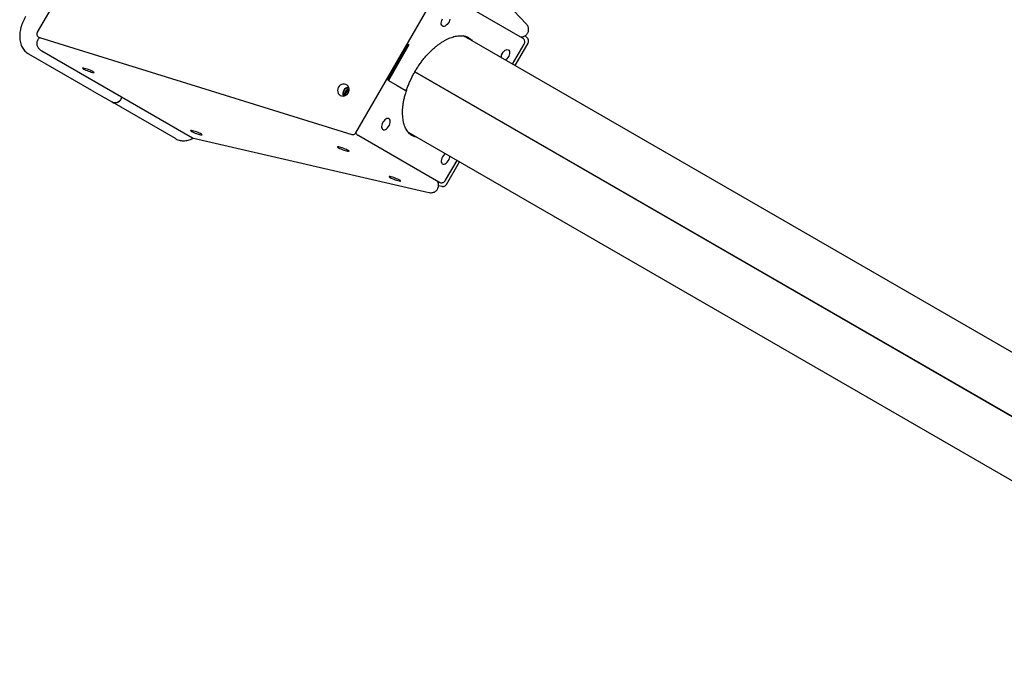
# Model space of a CAD drawing. Units: millimetres. Extents: x -1037 to 11407, y -3395 to 13904.
# Drawn here: x 7475 to 8432, y 1016 to 1645 of the extents above; entities that cross this region are included whole.
import ezdxf

# ---------------------------------------------------------------- set-up
doc = ezdxf.new("R2010")
doc.units = ezdxf.units.MM
doc.header["$LTSCALE"] = 50

msp = doc.modelspace()

# ---------------------------------------------------------------- linework, layer by layer
at = {"color": 7, "linetype": 'Continuous', "lineweight": 25}
for p, q in [((7642.62, 1892.93), (7492.46, 1632.84)), ((7967.77, 1641.13), (7807.75, 1812.96)), ((7802.14, 1535.01), (7882.18, 1673.65)), ((7885.9, 1672.61), (7963.9, 1627.58)), ((7493.64, 1628.23), (7493.98, 1628.03)), ((7493.98, 1628.03), (7494.81, 1627.7)), ((7493.99, 1628.03), (7494.5, 1627.81)), ((7494.73, 1627.71), (7798.35, 1533.53)), ((8808.01, 1109.05), (7906.94, 1629.29)), ((7969.01, 1627.05), (7966.69, 1629.55)), ((7968.03, 1630.71), (7968.66, 1631.47)), ((7492.67, 1624.86), (7492.32, 1623.93)), ((7833.37, 1586.31), (7853.37, 1620.96)), ((7853.72, 1620.75), (7833.72, 1586.11)), ((7852.16, 1621.65), (7853.19, 1621.06)), ((7853.19, 1621.06), (7853.37, 1620.96)), ((7853.72, 1620.75), (7853.19, 1621.06)), ((7954.46, 1601.85), (7965.61, 1621.17)), ((7956.92, 1600.43), (7969.55, 1622.31)), ((7484.36, 1611.72), (7483.65, 1612.13)), ((7545.61, 1576.36), (7484.36, 1611.72)), ((7496.77, 1614.83), (7643.44, 1530.15)), ((7859.41, 1594.25), (8753.96, 1077.79)), ((8754.06, 1077.96), (7859.51, 1594.43)), ((7833.37, 1586.31), (7833.9, 1586.01)), ((7833.9, 1586.01), (7833.72, 1586.11)), ((7833.9, 1586.01), (7842.35, 1581.13)), ((7842.35, 1581.13), (7850, 1576.71)), ((7545.61, 1576.36), (7565.61, 1564.81)), ((7574.06, 1568.02), (7575.01, 1569.66)), ((7626.86, 1529.45), (7565.61, 1564.81)), ((7804.9, 1532.31), (7804.19, 1532.72)), ((7882.9, 1487.28), (7804.9, 1532.31)), ((7852.87, 1535.79), (8754.01, 1015.52)), ((7644.28, 1529.82), (7873.1, 1477.15)), ((7889.3, 1489), (7900.46, 1508.32)), ((7890.28, 1485.02), (7902.92, 1506.9)), ((7882.58, 1483.88), (7885.91, 1483.11)), ((7881.91, 1481.21), (7882.25, 1482.14))]:
    msp.add_line(p, q, dxfattribs=at)
at = {"color": 7, "linetype": 'Continuous', "lineweight": 25, "flags": 128}
for points in [[(7893.54, 1645.71), (7893.24, 1644.36), (7892.7, 1642.99), (7891.95, 1641.69), (7891.03, 1640.54), (7890.01, 1639.61), (7888.95, 1638.95), (7887.91, 1638.62), (7886.96, 1638.63), (7886.16, 1638.98), (7885.57, 1639.65), (7885.21, 1640.6), (7885.11, 1641.77), (7885.27, 1643.08), (7885.69, 1644.45), (7886.35, 1645.79)], [(7907.52, 1629.26), (7907.88, 1628.87), (7908.13, 1628.6)], [(7908.85, 1629.02), (7910.71, 1627.24), (7910.96, 1626.96)], [(7944.35, 1612.31), (7945.19, 1613.54), (7946.16, 1614.6), (7947.21, 1615.39), (7948.27, 1615.89), (7949.27, 1616.05), (7950.15, 1615.87), (7950.85, 1615.35), (7951.34, 1614.54), (7951.57, 1613.47), (7951.54, 1612.23), (7951.24, 1610.88), (7950.7, 1609.51), (7949.95, 1608.2), (7949.03, 1607.05), (7948.01, 1606.12), (7947.58, 1605.82)], [(7545, 1594.19), (7546.09, 1593.91), (7546.93, 1593.77), (7547.45, 1593.76), (7547.64, 1593.88), (7547.47, 1594.13), (7546.95, 1594.5), (7546.13, 1594.95), (7545.04, 1595.47), (7543.77, 1596.01), (7542.38, 1596.55), (7540.97, 1597.05), (7539.62, 1597.47), (7538.43, 1597.8), (7537.45, 1598.01), (7536.77, 1598.09), (7536.41, 1598.04), (7536.4, 1597.85), (7536.75, 1597.54), (7537.42, 1597.12), (7538.39, 1596.64), (7539.58, 1596.1), (7540.92, 1595.56), (7542.33, 1595.04), (7543.72, 1594.57), (7545, 1594.19)], [(7787, 1571.51), (7788.28, 1570.99), (7789.67, 1570.83), (7791.08, 1571.04), (7792.42, 1571.6), (7793.61, 1572.48), (7794.58, 1573.63), (7795.25, 1574.98), (7795.6, 1576.43), (7795.59, 1577.9), (7795.23, 1579.29), (7794.55, 1580.53), (7793.57, 1581.52), (7792.38, 1582.21), (7791.03, 1582.56), (7789.62, 1582.53), (7788.23, 1582.15), (7786.96, 1581.42), (7785.87, 1580.39), (7785.05, 1579.14), (7784.53, 1577.73), (7784.36, 1576.25), (7784.54, 1574.81), (7785.07, 1573.48), (7785.91, 1572.36), (7787, 1571.51)], [(7574.06, 1568.02), (7573.28, 1566.89), (7572.34, 1565.91), (7571.28, 1565.13), (7570.13, 1564.57), (7568.95, 1564.25), (7567.77, 1564.18), (7566.64, 1564.37), (7565.61, 1564.81)], [(7565.61, 1564.81), (7566.64, 1564.37), (7567.77, 1564.18), (7568.95, 1564.25), (7570.13, 1564.57), (7571.28, 1565.13), (7572.34, 1565.91), (7573.28, 1566.89), (7574.06, 1568.02)], [(7828.35, 1545.33), (7827.69, 1543.99), (7827.27, 1542.62), (7827.11, 1541.31), (7827.21, 1540.14), (7827.57, 1539.2), (7828.16, 1538.52), (7828.96, 1538.17), (7829.91, 1538.16), (7830.95, 1538.49), (7832.01, 1539.15), (7833.03, 1540.08), (7833.95, 1541.23), (7834.7, 1542.53), (7835.24, 1543.9), (7835.54, 1545.25), (7835.57, 1546.5), (7835.34, 1547.57), (7834.85, 1548.38), (7834.15, 1548.9), (7833.27, 1549.08), (7832.27, 1548.92), (7831.21, 1548.42), (7830.16, 1547.62), (7829.19, 1546.57), (7828.35, 1545.33)], [(7650, 1533.57), (7651.09, 1533.29), (7651.93, 1533.15), (7652.45, 1533.13), (7652.64, 1533.26), (7652.47, 1533.51), (7651.95, 1533.88), (7651.13, 1534.33), (7650.04, 1534.84), (7648.77, 1535.39), (7647.38, 1535.93), (7645.97, 1536.42), (7644.62, 1536.85), (7643.43, 1537.18), (7642.45, 1537.39), (7641.77, 1537.47), (7641.41, 1537.42), (7641.4, 1537.23), (7641.75, 1536.91), (7642.42, 1536.5), (7643.39, 1536.01), (7644.58, 1535.48), (7645.92, 1534.94), (7647.33, 1534.41), (7648.72, 1533.95), (7650, 1533.57)], [(7854.13, 1535.07), (7853.77, 1535.14), (7853.17, 1535.29)], [(7856.96, 1533.43), (7856.6, 1533.51), (7854.41, 1534.13)], [(7793, 1517.54), (7794.09, 1517.27), (7794.93, 1517.12), (7795.45, 1517.11), (7795.64, 1517.23), (7795.47, 1517.49), (7794.95, 1517.85), (7794.13, 1518.3), (7793.04, 1518.82), (7791.77, 1519.36), (7790.38, 1519.9), (7788.97, 1520.4), (7787.62, 1520.83), (7786.42, 1521.16), (7785.45, 1521.37), (7784.77, 1521.45), (7784.41, 1521.39), (7784.4, 1521.2), (7784.75, 1520.89), (7785.42, 1520.48), (7786.39, 1519.99), (7787.58, 1519.46), (7788.92, 1518.91), (7790.33, 1518.39), (7791.72, 1517.92), (7793, 1517.54)], [(7886.35, 1511.85), (7885.69, 1510.5), (7885.27, 1509.13), (7885.11, 1507.82), (7885.21, 1506.66), (7885.57, 1505.71), (7886.16, 1505.04), (7886.96, 1504.69), (7887.91, 1504.68), (7888.95, 1505.01), (7890.01, 1505.66), (7891.03, 1506.59), (7891.95, 1507.75), (7892.7, 1509.05), (7893.24, 1510.42), (7893.54, 1511.77), (7893.58, 1512.29)], [(7843, 1488.67), (7844.09, 1488.4), (7844.93, 1488.25), (7845.45, 1488.24), (7845.64, 1488.37), (7845.47, 1488.62), (7844.95, 1488.98), (7844.13, 1489.44), (7843.04, 1489.95), (7841.77, 1490.5), (7840.38, 1491.03), (7838.97, 1491.53), (7837.62, 1491.96), (7836.42, 1492.29), (7835.45, 1492.5), (7834.77, 1492.58), (7834.41, 1492.52), (7834.4, 1492.33), (7834.75, 1492.02), (7835.42, 1491.61), (7836.39, 1491.12), (7837.58, 1490.59), (7838.92, 1490.04), (7840.33, 1489.52), (7841.72, 1489.05), (7843, 1488.67)], [(7882.25, 1482.14), (7882.25, 1482.18), (7882.19, 1482.26), (7882.04, 1482.38), (7881.82, 1482.52)]]:
    msp.add_lwpolyline(points, dxfattribs=at)
at = {"color": 7, "linetype": 'Continuous', "lineweight": 25}
for centre, radius, start, end in [((7951.94, 1607.75), 8.86, 149.06367, 175.80889), ((7795.75, 1573.39), 6.26, 96.21838, 203.96949), ((7795.7, 1573.42), 5.73, 94.10291, 205.89709), ((7797.14, 1572.59), 5.81, 105.92543, 193.51778), ((7797.01, 1572.66), 4.62, 107.29077, 192.70923), ((7797.3, 1572.49), 3.57, 121.73272, 178.26728), ((7894.09, 1507.55), 8.86, 124.19111, 150.93633)]:
    msp.add_arc(centre, radius, start, end, dxfattribs=at)
for points, knots in [([(7481.09, 1648.25), (7480.82, 1647.77), (7480.04, 1646.39), (7478.9, 1644.05), (7477.75, 1641.22), (7476.8, 1638.36), (7476.08, 1635.47), (7475.59, 1632.59), (7475.36, 1629.74), (7475.4, 1626.94), (7475.71, 1624.23), (7476.32, 1621.66), (7477.19, 1619.36), (7478.31, 1617.27), (7479.64, 1615.42), (7481.24, 1613.79), (7482.62, 1612.75), (7483.45, 1612.25), (7483.65, 1612.13)], [0, 0, 0, 0, 0.036949, 0.105249, 0.173721, 0.24247, 0.311615, 0.381261, 0.451459, 0.522153, 0.59301, 0.663349, 0.73236, 0.79247, 0.857197, 0.919853, 0.980731, 1, 1, 1, 1]), ([(7968.66, 1631.47), (7968.87, 1631.74), (7969.35, 1632.37), (7969.85, 1633.54), (7970.12, 1634.9), (7970.11, 1636.33), (7969.81, 1637.77), (7969.21, 1639.18), (7968.49, 1640.35), (7967.9, 1640.95), (7967.69, 1641.17)], [0, 0, 0, 0, 0.09423, 0.222953, 0.351939, 0.483614, 0.620272, 0.763566, 0.914096, 1, 1, 1, 1]), ([(7492.49, 1632.84), (7492.41, 1632.72), (7492.19, 1632.36), (7491.98, 1631.61), (7491.95, 1630.67), (7492.22, 1629.73), (7492.73, 1628.93), (7493.26, 1628.46), (7493.57, 1628.27), (7493.64, 1628.23)], [0, 0, 0, 0, 0.086872, 0.256816, 0.431535, 0.609747, 0.793327, 0.95503, 1, 1, 1, 1]), ([(7494.83, 1627.62), (7494.49, 1627.35), (7493.79, 1626.8), (7493.07, 1625.82), (7492.78, 1625.12), (7492.67, 1624.86)], [0, 0, 0, 0, 0.363517, 0.756178, 1, 1, 1, 1]), ([(7851.25, 1576), (7851.64, 1577.18), (7852.46, 1579.62), (7853.95, 1583.33), (7855.63, 1587.09), (7857.48, 1590.82), (7859.5, 1594.48), (7861.68, 1598.06), (7863.98, 1601.52), (7866.42, 1604.86), (7868.96, 1608.04), (7871.59, 1611.06), (7874.29, 1613.89), (7877.05, 1616.52), (7879.84, 1618.93), (7882.66, 1621.11), (7885.47, 1623.06), (7888.25, 1624.75), (7891, 1626.19), (7893.68, 1627.37), (7896.28, 1628.3), (7898.79, 1628.97), (7901.18, 1629.4), (7903.45, 1629.58), (7905.6, 1629.52), (7907.63, 1629.23), (7909.54, 1628.69), (7910.97, 1628.13), (7911.72, 1627.65), (7911.92, 1627.52)], [0, 0, 0, 0, 0.0353686, 0.073218, 0.1111159, 0.1490487, 0.1870029, 0.2249643, 0.2629165, 0.3008433, 0.3387305, 0.3765643, 0.4143308, 0.4520171, 0.4896116, 0.527105, 0.5644921, 0.6017742, 0.6389625, 0.6760839, 0.7131852, 0.7503207, 0.7876023, 0.8251991, 0.8633552, 0.9024041, 0.9427558, 0.9847895, 1, 1, 1, 1]), ([(7911.17, 1627.95), (7911.48, 1627.79), (7912.38, 1627.29), (7913.71, 1626.14), (7914.76, 1625.15), (7915.21, 1624.51), (7915.21, 1624.51)], [0, 0, 0, 0, 0.200458, 0.603573, 0.997089, 1, 1, 1, 1]), ([(7962.32, 1628.49), (7962.55, 1628.46), (7963.26, 1628.37), (7964.43, 1628.54), (7965.79, 1628.96), (7967.04, 1629.67), (7967.7, 1630.37), (7968.03, 1630.71)], [0, 0, 0, 0, 0.110242, 0.333363, 0.54833, 0.779242, 1, 1, 1, 1]), ([(7965.57, 1621.13), (7965.72, 1621.4), (7966.06, 1622), (7966.3, 1623.04), (7966.31, 1624.2), (7966, 1625.33), (7965.41, 1626.33), (7964.69, 1627.07), (7964.13, 1627.43), (7963.9, 1627.58)], [0, 0, 0, 0, 0.132728, 0.287327, 0.436395, 0.596048, 0.745819, 0.890731, 1, 1, 1, 1]), ([(7969.52, 1622.26), (7969.52, 1622.27), (7969.73, 1622.55), (7969.98, 1623.23), (7970.16, 1624.3), (7970.01, 1625.39), (7969.59, 1626.37), (7969.15, 1626.88), (7968.94, 1627.11)], [0, 0, 0, 0, 0.005813, 0.208479, 0.406425, 0.621875, 0.820117, 1, 1, 1, 1]), ([(7492.32, 1623.93), (7492.23, 1623.61), (7492, 1622.88), (7491.94, 1621.67), (7492.14, 1620.34), (7492.62, 1619.04), (7493.38, 1617.77), (7494.41, 1616.57), (7495.55, 1615.57), (7496.39, 1615.09), (7496.74, 1614.88)], [0, 0, 0, 0, 0.089595, 0.208202, 0.327743, 0.452215, 0.585246, 0.729799, 0.887441, 1, 1, 1, 1]), ([(7856.92, 1532.35), (7856.61, 1532.51), (7855.7, 1533.01), (7854.36, 1534.14), (7852.88, 1535.7), (7851.58, 1537.52), (7850.46, 1539.56), (7849.52, 1541.82), (7848.75, 1544.28), (7848.17, 1546.94), (7847.76, 1549.79), (7847.55, 1552.82), (7847.54, 1556.02), (7847.73, 1559.37), (7848.12, 1562.84), (7848.72, 1566.42), (7849.53, 1570.09), (7850.38, 1573.29), (7851.03, 1575.27), (7851.26, 1576)], [0, 0, 0, 0, 0.035468, 0.106359, 0.175562, 0.241835, 0.305484, 0.367284, 0.427917, 0.487872, 0.547481, 0.606957, 0.666418, 0.725937, 0.785564, 0.845327, 0.905231, 0.965272, 1, 1, 1, 1]), ([(7850, 1576.71), (7850.4, 1576.48), (7851.12, 1576.07), (7851.16, 1576.04), (7851.18, 1576.03)], [0, 0, 0, 0, 0.548412, 1, 1, 1, 1]), ([(7851.21, 1576.01), (7851.22, 1576), (7851.33, 1575.94), (7850.95, 1576.16), (7850.3, 1576.54), (7850, 1576.71)], [0, 0, 0, 0, 0.046863, 0.563015, 1, 1, 1, 1]), ([(7798.31, 1533.55), (7798.36, 1533.54), (7798.67, 1533.4), (7799.36, 1533.34), (7800.32, 1533.47), (7801.19, 1533.91), (7801.81, 1534.48), (7802.04, 1534.88), (7802.13, 1535.03)], [0, 0, 0, 0, 0.034259, 0.238167, 0.448904, 0.680999, 0.880867, 1, 1, 1, 1]), ([(7802.17, 1534.93), (7802.33, 1534.6), (7802.67, 1533.96), (7803.4, 1533.23), (7803.95, 1532.87), (7804.19, 1532.72)], [0, 0, 0, 0, 0.360481, 0.72508, 1, 1, 1, 1]), ([(7861.15, 1531.01), (7860.93, 1531.04), (7860.02, 1531.16), (7858.58, 1531.58), (7857.44, 1532.1), (7856.88, 1532.36)], [0, 0, 0, 0, 0.134529, 0.57254, 1, 1, 1, 1]), ([(7626.86, 1529.45), (7627.32, 1529.2), (7628.41, 1528.62), (7630.26, 1527.97), (7632.37, 1527.53), (7634.56, 1527.39), (7636.81, 1527.53), (7639.11, 1527.96), (7641.45, 1528.7), (7643.11, 1529.37), (7643.98, 1529.86), (7644.08, 1529.91)], [0, 0, 0, 0, 0.088758, 0.210512, 0.332321, 0.455579, 0.581534, 0.711125, 0.844771, 0.982196, 1, 1, 1, 1]), ([(7643.43, 1530.19), (7643.53, 1530.12), (7643.78, 1529.94), (7644.1, 1529.89), (7644.3, 1529.86)], [0, 0, 0, 0, 0.3655049, 1, 1, 1, 1]), ([(7882.25, 1482.14), (7882.35, 1482.46), (7882.59, 1483.22), (7882.67, 1484.49), (7882.47, 1485.87), (7882.04, 1487.13), (7881.57, 1487.85), (7881.36, 1488.17)], [0, 0, 0, 0, 0.1590521, 0.3761637, 0.5941663, 0.8173003, 1, 1, 1, 1]), ([(7882.9, 1487.28), (7883.16, 1487.15), (7883.76, 1486.84), (7884.78, 1486.59), (7885.95, 1486.59), (7887.08, 1486.9), (7888.07, 1487.5), (7888.83, 1488.23), (7889.15, 1488.79), (7889.3, 1489.03)], [0, 0, 0, 0, 0.113638, 0.263656, 0.41117, 0.572809, 0.726667, 0.878509, 1, 1, 1, 1]), ([(7885.86, 1483.16), (7886.02, 1483.11), (7886.52, 1482.97), (7887.4, 1483), (7888.45, 1483.28), (7889.36, 1483.85), (7889.98, 1484.49), (7890.21, 1484.92), (7890.28, 1485.07)], [0, 0, 0, 0, 0.095794, 0.295435, 0.494126, 0.705208, 0.903538, 1, 1, 1, 1]), ([(7873.15, 1477.16), (7873.64, 1477.06), (7874.69, 1476.86), (7876.26, 1476.93), (7877.76, 1477.27), (7879.08, 1477.85), (7880.24, 1478.68), (7881.18, 1479.72), (7881.68, 1480.62), (7881.88, 1481.12), (7881.91, 1481.21)], [0, 0, 0, 0, 0.140742, 0.3028175, 0.4437909, 0.5786359, 0.7084596, 0.8477725, 0.9722979, 1, 1, 1, 1])]:
    msp.add_open_spline(points, degree=3, knots=knots, dxfattribs=at)

doc.saveas('drawing.dxf')
